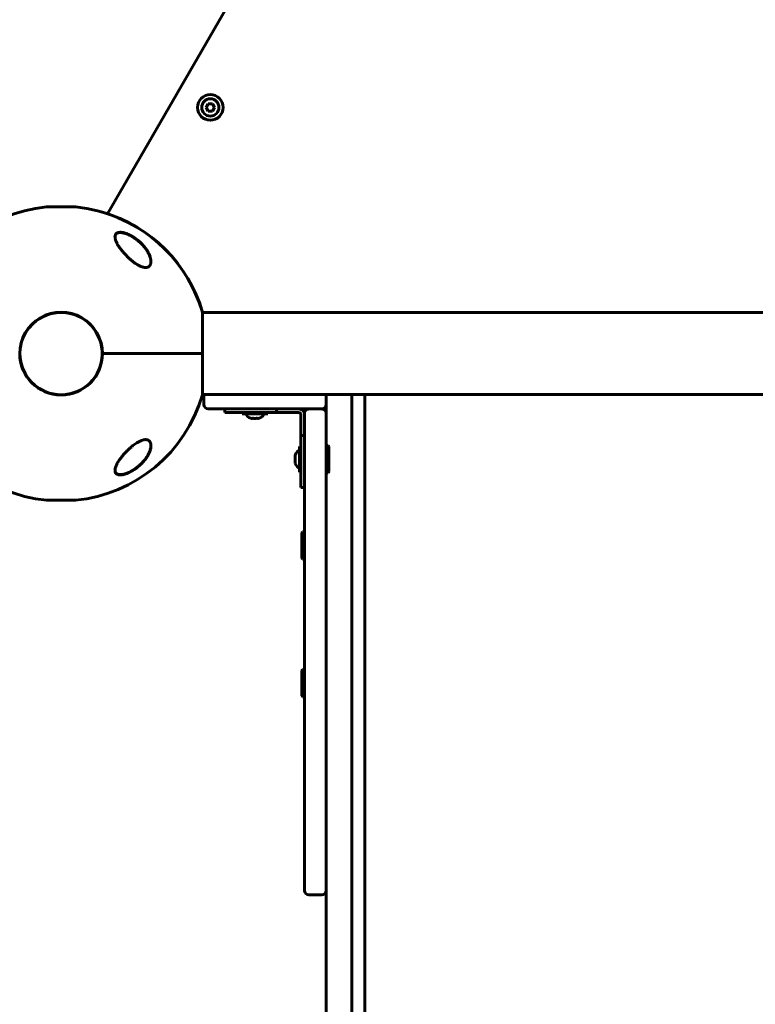
# Model space of a CAD drawing. Units: millimetres. Extents: x -4922 to 5095, y -6878 to 4754.
# Drawn here: x 2350 to 2862, y -3346 to -2661 of the extents above; entities that cross this region are included whole.
import ezdxf

# ---------------------------------------------------------------- set-up
doc = ezdxf.new("R2010")
doc.units = ezdxf.units.MM
doc.linetypes.add('K5LT_BASIC', pattern=[0])

msp = doc.modelspace()

# ---------------------------------------------------------------- linework, layer by layer
at = {"color": 150, "linetype": 'K5LT_BASIC', "lineweight": 60}
for p, q in [((2411.28, -2795.65), (2760.89, -2190.11)), ((2479.94, -2721.72), (2481.38, -2719.22)), ((2481.38, -2724.22), (2479.94, -2721.72)), ((2481.38, -2719.22), (2484.27, -2719.22)), ((2484.27, -2724.22), (2481.38, -2724.22)), ((2485.71, -2721.72), (2484.27, -2719.22)), ((2485.71, -2721.72), (2484.27, -2724.22)), ((2369, -2790.93), (2389, -2790.93)), ((2477.37, -2892.93), (2477.37, -2864.13)), ((3100.5, -2864.43), (2477.37, -2864.43)), ((2407.8, -2892.93), (2477.37, -2892.93)), ((2477.37, -2892.93), (2407.8, -2892.93)), ((2477.37, -2892.93), (2477.37, -2917.12)), ((2477.37, -2921.73), (2477.37, -2892.93)), ((3100.5, -2921.43), (2477.37, -2921.43)), ((2478.37, -2921.43), (2478.37, -2928.42)), ((2563.37, -2921.43), (2563.37, -2928.42)), ((2581.37, -2993.82), (2581.37, -2921.43)), ((2590.37, -2961.7), (2590.37, -2921.43)), ((2563.37, -2934.42), (2563.37, -2928.42)), ((2560.37, -2931.42), (2481.37, -2931.42)), ((2492.87, -2931.42), (2492.87, -2933.92)), ((2507.69, -2933.92), (2492.87, -2933.92)), ((2504.97, -2934.92), (2504.97, -2933.92)), ((2504.97, -2934.92), (2522.77, -2934.92)), ((2528.9, -2933.92), (2507.69, -2933.92)), ((2522.77, -2934.92), (2522.77, -2933.92)), ((2528.9, -2931.42), (2528.9, -2933.92)), ((2544.37, -2933.92), (2528.9, -2933.92)), ((2545.87, -2949.97), (2545.87, -2935.42)), ((2548.37, -3051.25), (2548.37, -2934.42)), ((2560.37, -2931.42), (2551.37, -2931.42)), ((2563.37, -3051.25), (2563.37, -2934.42)), ((2548.37, -2949.97), (2545.87, -2949.97)), ((2545.87, -2971.17), (2545.87, -2949.97)), ((2544.87, -2957.52), (2544.87, -2975.32)), ((2544.87, -2957.52), (2545.87, -2957.52)), ((2564.87, -2956.92), (2563.37, -2956.92)), ((2564.87, -2956.92), (2565.37, -2957.79)), ((2564.87, -2975.92), (2564.87, -2956.92)), ((2565.37, -2975.06), (2565.37, -2957.79)), ((2590.37, -4226.9), (2590.37, -2961.7)), ((2545.87, -2986), (2545.87, -2971.17)), ((2544.87, -2975.32), (2545.87, -2975.32)), ((2564.87, -2975.92), (2563.37, -2975.92)), ((2564.87, -2975.92), (2565.37, -2975.06)), ((2548.37, -2986), (2545.87, -2986)), ((2389, -2994.94), (2369, -2994.94)), ((2581.37, -4334.18), (2581.37, -2993.82)), ((2546.87, -3016.92), (2546.37, -3017.79)), ((2546.37, -3017.79), (2546.37, -3035.06)), ((2546.87, -3016.92), (2548.37, -3016.92)), ((2546.87, -3016.92), (2546.87, -3035.92)), ((2546.87, -3035.92), (2546.37, -3035.06)), ((2546.87, -3035.92), (2548.37, -3035.92)), ((2548.37, -3142.74), (2548.37, -3051.25)), ((2563.37, -3142.74), (2563.37, -3051.25)), ((2546.87, -3112.76), (2546.37, -3113.62)), ((2546.37, -3113.62), (2546.37, -3130.89)), ((2546.87, -3112.76), (2548.37, -3112.76)), ((2546.87, -3112.76), (2546.87, -3131.76)), ((2548.37, -3112.76), (2548.37, -3131.76)), ((2546.87, -3131.76), (2546.37, -3130.89)), ((2546.87, -3131.76), (2548.37, -3131.76)), ((2548.37, -3243.89), (2548.37, -3142.74)), ((2563.37, -3243.89), (2563.37, -3142.74)), ((2548.37, -3266.42), (2548.37, -3243.89)), ((2563.37, -3266.42), (2563.37, -3243.89)), ((2563.37, -4334.18), (2563.37, -3266.42)), ((2560.37, -3269.42), (2551.37, -3269.42))]:
    msp.add_line(p, q, dxfattribs=at)
for radius in [8.9, 6]:
    msp.add_circle((2482.83, -2721.72), radius, dxfattribs=at)
for centre, radius, start, end in [((2379, -2892.93), 102.5, 95.65409, 163.68163), ((2369, -2791.93), 1, 90.00002, 95.6541), ((2389, -2791.93), 1, 84.34595, 90.00002), ((2379, -2892.93), 102.5, 16.31842, 84.34596), ((2379, -2892.93), 102.5, 16.14385, 73.68163), ((2379, -2892.93), 28.8, 0, 180.00002), ((2379, -2892.93), 28.6, 313.61149, 133.61149), ((2379, -2892.93), 28.6, 133.61149, 313.61149), ((2379, -2892.93), 28.8, 180.00002, 0), ((2379, -2892.93), 102.5, 196.31842, 264.34596), ((2379, -2892.93), 102.5, 275.65409, 343.68163), ((2379, -2892.93), 102.5, 343.68158, 343.85628), ((2481.37, -2928.42), 3, 180.00003, 270.00003), ((2560.37, -2928.42), 3, 270.00003, 0), ((2544.37, -2935.42), 4, 0, 90.00003), ((2544.37, -2935.42), 1.5, 0, 90.00003), ((2551.37, -2934.42), 3, 90.00003, 180.00003), ((2560.37, -2934.42), 3, 0, 90.00003), ((2369, -2993.94), 1, 264.34595, 270.00002), ((2389, -2993.94), 1, 270.00002, 275.6541), ((2551.37, -3266.42), 3, 180.00003, 270.00003), ((2560.37, -3266.42), 3, 270.00003, 0)]:
    msp.add_arc(centre, radius, start, end, dxfattribs=at)
for centre, major_axis, start_param, end_param in [((2513.87, -2934.92), (6, 0), 3.141593, 4.210451), ((2513.87, -2934.92), (6, 0), 5.214327, 6.283185), ((2544.87, -2966.42), (0, -6), 3.141593, 4.210451), ((2544.87, -2966.42), (0, -6), 5.214327, 6.283185)]:
    msp.add_ellipse(centre, major_axis=major_axis, ratio=0.566667, start_param=start_param, end_param=end_param, dxfattribs=at)
for points, knots in [([(2416.5, -2811.69), (2416.5, -2811.63), (2416.5, -2811.51), (2416.52, -2811.2), (2416.59, -2810.76), (2416.73, -2810.34), (2416.93, -2809.97), (2417.15, -2809.65), (2417.45, -2809.36), (2417.78, -2809.12), (2418.12, -2808.94), (2418.49, -2808.8), (2418.9, -2808.69), (2419.33, -2808.61), (2419.85, -2808.57), (2420.4, -2808.57), (2420.9, -2808.6), (2421.49, -2808.67), (2422.12, -2808.77), (2422.89, -2808.96), (2423.51, -2809.13), (2424.19, -2809.36), (2424.75, -2809.56), (2425.52, -2809.87), (2426.19, -2810.17), (2427.01, -2810.57), (2428.06, -2811.12), (2429.06, -2811.72), (2429.92, -2812.28), (2430.65, -2812.78), (2431.68, -2813.53), (2432.88, -2814.5), (2434.28, -2815.73), (2435.47, -2816.93), (2436.52, -2818.12), (2437.31, -2819.08), (2438.02, -2820.02), (2438.71, -2821.04), (2439.37, -2822.13), (2439.87, -2823.05), (2440.32, -2824), (2440.69, -2824.9), (2441.01, -2825.87), (2441.22, -2826.65), (2441.35, -2827.26), (2441.44, -2827.84), (2441.49, -2828.38), (2441.5, -2828.73), (2441.5, -2828.9)], [0, 0, 0, 0, 0.368939, 0.745314, 1.870422, 3.234892, 3.678664, 4.746201, 5.875947, 6.458074, 7.330002, 8.196495, 8.766369, 9.604733, 10.419628, 11.243231, 12.034853, 12.506436, 13.611388, 14.483363, 15.354887, 15.881924, 16.898513, 17.354693, 18.567397, 19.270683, 20.235992, 22.292385, 22.913111, 23.467305, 25.050053, 26.917422, 28.405321, 31.098515, 32.572266, 33.841303, 35.484058, 36.807144, 38.432363, 40.31803, 40.930967, 42.712419, 44.350575, 45.362819, 46.332553, 47.253251, 48.138951, 49, 49, 49, 49]), ([(2416.5, -2811.83), (2416.5, -2811.81), (2416.5, -2811.79), (2416.51, -2811.74), (2416.51, -2811.72), (2416.51, -2811.68), (2416.51, -2811.67), (2416.51, -2811.64), (2416.51, -2811.63), (2416.52, -2811.59), (2416.52, -2811.56), (2416.53, -2811.48), (2416.53, -2811.43), (2416.55, -2811.28), (2416.57, -2811.19), (2416.61, -2811), (2416.64, -2810.91), (2416.69, -2810.73), (2416.72, -2810.64), (2416.79, -2810.48), (2416.83, -2810.4), (2416.91, -2810.25), (2416.96, -2810.18), (2417.05, -2810.04), (2417.1, -2809.97), (2417.21, -2809.84), (2417.26, -2809.78), (2417.38, -2809.66), (2417.44, -2809.6), (2417.58, -2809.49), (2417.65, -2809.44), (2417.8, -2809.33), (2417.88, -2809.29), (2418.05, -2809.19), (2418.15, -2809.15), (2418.34, -2809.06), (2418.44, -2809.02), (2418.66, -2808.95), (2418.77, -2808.92), (2419.02, -2808.86), (2419.15, -2808.84), (2419.42, -2808.79), (2419.57, -2808.78), (2419.89, -2808.75), (2420.06, -2808.75), (2420.41, -2808.75), (2420.6, -2808.76), (2421, -2808.78), (2421.21, -2808.81), (2421.67, -2808.87), (2421.92, -2808.91), (2422.44, -2809.02), (2422.72, -2809.09), (2423.31, -2809.25), (2423.63, -2809.34), (2424.02, -2809.47), (2424.09, -2809.5), (2424.51, -2809.64), (2424.86, -2809.77), (2425.63, -2810.09), (2426.05, -2810.28), (2426.46, -2810.48)], [0.498278, 0.498278, 0.498278, 0.498278, 0.751048, 0.751048, 1.013442, 1.013442, 1.162443, 1.162443, 1.311445, 1.311445, 1.609302, 1.609302, 2.204725, 2.204725, 3.35859, 3.35859, 4.483513, 4.483513, 5.574636, 5.574636, 6.634135, 6.634135, 7.666224, 7.666224, 8.691049, 8.691049, 9.708189, 9.708189, 10.718277, 10.718277, 11.754662, 11.754662, 12.825202, 12.825202, 13.932469, 13.932469, 15.085662, 15.085662, 16.288602, 16.288602, 17.553262, 17.553262, 18.897507, 18.897507, 20.330553, 20.330553, 21.83116, 21.83116, 23.467275, 23.467275, 25.276155, 25.276155, 27.221296, 27.221296, 29.384849, 29.384849, 29.877965, 29.877965, 32.211644, 32.211644, 35, 35, 35, 35]), ([(2429, -2828.9), (2428.67, -2828.65), (2428.03, -2828.13), (2427.09, -2827.32), (2426.17, -2826.49), (2425.26, -2825.63), (2424.38, -2824.75), (2423.52, -2823.84), (2422.68, -2822.92), (2421.87, -2821.98), (2421.1, -2821.04), (2420.37, -2820.08), (2419.77, -2819.26), (2419.25, -2818.49), (2418.8, -2817.79), (2418.35, -2817.04), (2417.91, -2816.26), (2417.59, -2815.61), (2417.22, -2814.8), (2416.9, -2813.97), (2416.65, -2813.03), (2416.52, -2812.3), (2416.5, -2811.88), (2416.5, -2811.69)], [0, 0, 0, 0, 1.130981, 2.270821, 3.424451, 4.593881, 5.775686, 6.975503, 8.190482, 9.421234, 10.658917, 11.894871, 13.18682, 13.924519, 14.967579, 15.988064, 16.986249, 18.208116, 18.691371, 20.45478, 21.863958, 23.018331, 24, 24, 24, 24]), ([(2426.46, -2810.48), (2426.6, -2810.55), (2426.74, -2810.62), (2427.01, -2810.75), (2427.15, -2810.83), (2427.43, -2810.97), (2427.56, -2811.04), (2427.84, -2811.19), (2427.97, -2811.27), (2428.25, -2811.43), (2428.38, -2811.5), (2428.65, -2811.67), (2428.79, -2811.75), (2429.06, -2811.91), (2429.19, -2812), (2429.46, -2812.16), (2429.59, -2812.25), (2429.85, -2812.42), (2429.98, -2812.51), (2430.65, -2812.97), (2431.18, -2813.35), (2432.22, -2814.15), (2432.73, -2814.57), (2433.71, -2815.43), (2434.19, -2815.88), (2435.03, -2816.71), (2435.4, -2817.09), (2436.16, -2817.92), (2436.55, -2818.36), (2437.28, -2819.26), (2437.63, -2819.71), (2438.27, -2820.61), (2438.58, -2821.06), (2439.11, -2821.92), (2439.35, -2822.33), (2439.79, -2823.12), (2439.98, -2823.51), (2440.33, -2824.25), (2440.48, -2824.61), (2440.74, -2825.27), (2440.85, -2825.59), (2441.03, -2826.15), (2441.09, -2826.4), (2441.17, -2826.69), (2441.18, -2826.73), (2441.25, -2827.03), (2441.31, -2827.28), (2441.39, -2827.77), (2441.43, -2828), (2441.46, -2828.35), (2441.47, -2828.47), (2441.49, -2828.64), (2441.49, -2828.69), (2441.49, -2828.75), (2441.49, -2828.76), (2441.49, -2828.78), (2441.49, -2828.78), (2441.49, -2828.79), (2441.49, -2828.79), (2441.49, -2828.79), (2441.49, -2828.79), (2441.49, -2828.79), (2441.49, -2828.79), (2441.49, -2828.8), (2441.49, -2828.8), (2441.49, -2828.8), (2441.49, -2828.8), (2441.49, -2828.81), (2441.49, -2828.81), (2441.49, -2828.83), (2441.49, -2828.84), (2441.5, -2828.86), (2441.5, -2828.88), (2441.5, -2828.94), (2441.5, -2828.97), (2441.5, -2829.01), (2441.5, -2829.01), (2441.5, -2829.01)], [0, 0, 0, 0, 0.600397, 0.600397, 1.200794, 1.200794, 1.801191, 1.801191, 2.401588, 2.401588, 3.001985, 3.001985, 3.602382, 3.602382, 4.202779, 4.202779, 4.803176, 4.803176, 5.403573, 5.403573, 7.914679, 7.914679, 10.497611, 10.497611, 13.084255, 13.084255, 15.275865, 15.275865, 17.787894, 17.787894, 20.2853, 20.2853, 22.711791, 22.711791, 24.943755, 24.943755, 27.063547, 27.063547, 29.010186, 29.010186, 30.754569, 30.754569, 32.154717, 32.154717, 32.381248, 32.381248, 33.862087, 33.862087, 35.21488, 35.21488, 35.915764, 35.915764, 36.227343, 36.227343, 36.305238, 36.305238, 36.324712, 36.324712, 36.32958, 36.32958, 36.334448, 36.334448, 36.339317, 36.339317, 36.346282, 36.346282, 36.360013, 36.360013, 36.387378, 36.387378, 36.442057, 36.442057, 36.551317, 36.551317, 36.769637, 36.769637, 36.77458, 36.77458, 36.77458, 36.77458]), ([(2441.5, -2828.9), (2441.5, -2829.22), (2441.47, -2829.63), (2441.38, -2830.18), (2441.29, -2830.58), (2441.12, -2831.06), (2440.92, -2831.47), (2440.65, -2831.86), (2440.38, -2832.17), (2440.06, -2832.44), (2439.74, -2832.63), (2439.42, -2832.8), (2439.04, -2832.93), (2438.59, -2833.03), (2438.14, -2833.08), (2437.68, -2833.09), (2437.21, -2833.05), (2436.73, -2832.98), (2436.29, -2832.89), (2435.76, -2832.75), (2435.21, -2832.57), (2434.39, -2832.26), (2433.68, -2831.93), (2433.04, -2831.59), (2432.58, -2831.34), (2431.85, -2830.91), (2430.95, -2830.34), (2429.93, -2829.61), (2429.31, -2829.14), (2429, -2828.9)], [0, 0, 0, 0, 2.126779, 2.822502, 4.008427, 5.078907, 6.668941, 7.4749, 8.689587, 9.885601, 10.662263, 11.418458, 12.492582, 13.488481, 14.430997, 15.321304, 16.188215, 17.055752, 17.927438, 18.514463, 19.733275, 20.716929, 22.544918, 23.213025, 23.890064, 24.797123, 26.778025, 28.37841, 30, 30, 30, 30]), ([(2510.98, -2937.9), (2511.06, -2937.93), (2511.2, -2937.96), (2511.39, -2937.99), (2511.55, -2938.01), (2511.72, -2938.01), (2511.88, -2938.01), (2512.12, -2937.98), (2512.3, -2937.94), (2512.43, -2937.9)], [0, 0, 0, 0, 1.662095, 2.771968, 3.993346, 5.057012, 6.184931, 7.416904, 10, 10, 10, 10]), ([(2512.43, -2937.9), (2512.35, -2937.93), (2512.22, -2937.96), (2512.02, -2937.99), (2511.86, -2938.01), (2511.69, -2938.01), (2511.53, -2938.01), (2511.29, -2937.98), (2511.11, -2937.94), (2510.98, -2937.9)], [0, 0, 0, 0, 1.662095, 2.771968, 3.993346, 5.057012, 6.184931, 7.416904, 10, 10, 10, 10]), ([(2512.43, -2937.9), (2512.48, -2937.91), (2512.59, -2937.93), (2512.74, -2937.95), (2512.88, -2937.96), (2513, -2937.97), (2513.12, -2937.98), (2513.31, -2938), (2513.56, -2938.01), (2513.97, -2938.02), (2514.32, -2938.01), (2514.59, -2937.99), (2514.7, -2937.98), (2514.8, -2937.97), (2514.94, -2937.95), (2515.11, -2937.93), (2515.25, -2937.91), (2515.31, -2937.9)], [0, 0, 0, 0, 0.482242, 0.964485, 1.326167, 1.687849, 2.049531, 2.411212, 3.324504, 4.237795, 6.046009, 6.349707, 6.653405, 6.957102, 7.2608, 7.868195, 8.47559, 8.47559, 8.47559, 8.47559]), ([(2515.31, -2937.9), (2515.26, -2937.91), (2515.15, -2937.93), (2515, -2937.95), (2514.86, -2937.96), (2514.74, -2937.97), (2514.62, -2937.98), (2514.43, -2938), (2514.18, -2938.01), (2513.77, -2938.02), (2513.42, -2938.01), (2513.15, -2937.99), (2513.05, -2937.98), (2512.94, -2937.97), (2512.8, -2937.95), (2512.63, -2937.93), (2512.5, -2937.91), (2512.43, -2937.9)], [0, 0, 0, 0, 0.482242, 0.964485, 1.326167, 1.687849, 2.049531, 2.411212, 3.324504, 4.237795, 6.046009, 6.349707, 6.653405, 6.957102, 7.2608, 7.868195, 8.47559, 8.47559, 8.47559, 8.47559]), ([(2516.76, -2937.9), (2516.65, -2937.94), (2516.48, -2937.98), (2516.26, -2938), (2516.09, -2938.01), (2515.88, -2938.01), (2515.62, -2937.98), (2515.42, -2937.93), (2515.31, -2937.9)], [0, 0, 0, 0, 2.05787, 3.090148, 4.137838, 5.19876, 7.087506, 9, 9, 9, 9]), ([(2516.76, -2937.9), (2516.65, -2937.94), (2516.48, -2937.98), (2516.26, -2938), (2516.09, -2938.01), (2515.88, -2938.01), (2515.62, -2937.98), (2515.42, -2937.93), (2515.31, -2937.9)], [0, 0, 0, 0, 2.05787, 3.090148, 4.137838, 5.19876, 7.087506, 9, 9, 9, 9]), ([(2441.5, -2956.97), (2441.5, -2957.04), (2441.5, -2957.16), (2441.49, -2957.36), (2441.47, -2957.75), (2441.4, -2958.34), (2441.26, -2959.07), (2441.08, -2959.76), (2440.88, -2960.41), (2440.61, -2961.16), (2440.29, -2961.92), (2439.88, -2962.79), (2439.34, -2963.8), (2438.52, -2965.14), (2437.59, -2966.44), (2436.65, -2967.6), (2436.02, -2968.32), (2435.12, -2969.29), (2434.05, -2970.35), (2432.91, -2971.34), (2431.68, -2972.34), (2430.48, -2973.23), (2428.9, -2974.25), (2427.57, -2975.02), (2426.31, -2975.65), (2425.17, -2976.15), (2424.39, -2976.44), (2423.67, -2976.69), (2423.01, -2976.88), (2422.15, -2977.09), (2421.35, -2977.23), (2420.68, -2977.29), (2420.12, -2977.31), (2419.6, -2977.29), (2419.17, -2977.23), (2418.76, -2977.15), (2418.42, -2977.04), (2418.05, -2976.9), (2417.7, -2976.7), (2417.37, -2976.44), (2417, -2976.04), (2416.73, -2975.55), (2416.56, -2974.97), (2416.51, -2974.53), (2416.5, -2974.27), (2416.5, -2974.18)], [0, 0, 0, 0, 0.335009, 0.599815, 0.905737, 2.162883, 3.301652, 4.130952, 5.194014, 6.103822, 7.348879, 8.401464, 9.790541, 11.556223, 14.025054, 15.271851, 16.511785, 17.12598, 19.512267, 21.195077, 21.73117, 24.252461, 25.60388, 27.264037, 28.748426, 29.778406, 31.034155, 31.328754, 32.190578, 33.276154, 34.323754, 35.091975, 35.842566, 36.58704, 37.335399, 37.84053, 38.614896, 39.169508, 39.968341, 40.919837, 41.727765, 43.429251, 44.474296, 45.494486, 46, 46, 46, 46]), ([(2416.5, -2974.18), (2416.5, -2973.96), (2416.53, -2973.57), (2416.63, -2972.93), (2416.83, -2972.14), (2417.21, -2971.08), (2417.7, -2970.03), (2418.25, -2968.99), (2418.85, -2967.98), (2419.55, -2966.93), (2420.34, -2965.83), (2421.1, -2964.84), (2421.8, -2963.98), (2422.54, -2963.12), (2423.18, -2962.4), (2423.98, -2961.54), (2424.65, -2960.84), (2425.49, -2960.02), (2426.34, -2959.22), (2427.21, -2958.44), (2428.09, -2957.69), (2428.7, -2957.2), (2429, -2956.97)], [0, 0, 0, 0, 1.100485, 1.850274, 3.00742, 4.621816, 6.373477, 7.297526, 8.755858, 10.293673, 11.343706, 12.949232, 14.03341, 14.577824, 16.206625, 16.745816, 17.818377, 18.878556, 19.92833, 20.963769, 21.987311, 23, 23, 23, 23]), ([(2441.5, -2956.91), (2441.5, -2956.96), (2441.5, -2957.02), (2441.49, -2957.14), (2441.49, -2957.21), (2441.48, -2957.35), (2441.48, -2957.41), (2441.46, -2957.62), (2441.45, -2957.75), (2441.41, -2958.1), (2441.38, -2958.31), (2441.3, -2958.76), (2441.25, -2958.99), (2441.12, -2959.48), (2441.05, -2959.74), (2440.88, -2960.29), (2440.78, -2960.58), (2440.56, -2961.19), (2440.42, -2961.51), (2440.13, -2962.18), (2439.96, -2962.53), (2439.58, -2963.26), (2439.36, -2963.65), (2438.89, -2964.44), (2438.63, -2964.85), (2438.06, -2965.68), (2437.75, -2966.11), (2437.08, -2966.98), (2436.71, -2967.43), (2435.94, -2968.31), (2435.53, -2968.76), (2434.67, -2969.64), (2434.21, -2970.08), (2433.25, -2970.95), (2432.75, -2971.38), (2431.74, -2972.19), (2431.22, -2972.58), (2430.56, -2973.04), (2430.44, -2973.13), (2429.96, -2973.46), (2429.61, -2973.69), (2428.9, -2974.13), (2428.54, -2974.35), (2428.09, -2974.61), (2427.99, -2974.66), (2427.8, -2974.76), (2427.7, -2974.82), (2427.57, -2974.89), (2427.53, -2974.91), (2427.46, -2974.95), (2427.42, -2974.97), (2427.35, -2975), (2427.33, -2975.02), (2427.28, -2975.04), (2427.25, -2975.06), (2427.2, -2975.08), (2427.18, -2975.09), (2427.13, -2975.12), (2427.11, -2975.13), (2427.06, -2975.15), (2427.04, -2975.17), (2426.99, -2975.19), (2426.96, -2975.21), (2426.9, -2975.23), (2426.88, -2975.25), (2426.81, -2975.28), (2426.76, -2975.3), (2426.67, -2975.35), (2426.63, -2975.37), (2426.54, -2975.41), (2426.5, -2975.43), (2426.34, -2975.51), (2426.22, -2975.56), (2425.98, -2975.67), (2425.86, -2975.72), (2425.63, -2975.82), (2425.51, -2975.87), (2425.04, -2976.07), (2424.68, -2976.21), (2423.96, -2976.46), (2423.59, -2976.58), (2422.95, -2976.75), (2422.68, -2976.82), (2422.14, -2976.93), (2421.86, -2976.98), (2421.35, -2977.06), (2421.11, -2977.08), (2420.67, -2977.11), (2420.46, -2977.12), (2420.07, -2977.12), (2419.9, -2977.11), (2419.57, -2977.08), (2419.42, -2977.06), (2419.12, -2977.01), (2418.99, -2976.98), (2418.73, -2976.92), (2418.61, -2976.88), (2418.38, -2976.8), (2418.27, -2976.75), (2418.08, -2976.66), (2417.99, -2976.61), (2417.81, -2976.51), (2417.73, -2976.46), (2417.58, -2976.34), (2417.51, -2976.28), (2417.38, -2976.16), (2417.32, -2976.1), (2417.2, -2975.97), (2417.14, -2975.91), (2417.04, -2975.77), (2416.99, -2975.7), (2416.91, -2975.55), (2416.86, -2975.48), (2416.81, -2975.36), (2416.79, -2975.33), (2416.78, -2975.29)], [0.115009, 0.115009, 0.115009, 0.115009, 0.43453, 0.43453, 0.811306, 0.811306, 1.18799, 1.18799, 1.940806, 1.940806, 3.083396, 3.083396, 4.322156, 4.322156, 5.677367, 5.677367, 7.173256, 7.173256, 8.8102, 8.8102, 10.59037, 10.59037, 12.531662, 12.531662, 14.595245, 14.595245, 16.780322, 16.780322, 19.075207, 19.075207, 21.395986, 21.395986, 23.788683, 23.788683, 26.211788, 26.211788, 28.513691, 28.513691, 29.070332, 29.070332, 30.56078, 30.56078, 32.051228, 32.051228, 32.442617, 32.442617, 32.834005, 32.834005, 32.98737, 32.98737, 33.140734, 33.140734, 33.244378, 33.244378, 33.348021, 33.348021, 33.444297, 33.444297, 33.540572, 33.540572, 33.636848, 33.636848, 33.745999, 33.745999, 33.855149, 33.855149, 34.032387, 34.032387, 34.209625, 34.209625, 34.386863, 34.386863, 34.859286, 34.859286, 35.33171, 35.33171, 35.804133, 35.804133, 37.241674, 37.241674, 38.728667, 38.728667, 39.853051, 39.853051, 41.077129, 41.077129, 42.151007, 42.151007, 43.158538, 43.158538, 44.064071, 44.064071, 44.90894, 44.90894, 45.722935, 45.722935, 46.488738, 46.488738, 47.210256, 47.210256, 47.892827, 47.892827, 48.5544, 48.5544, 49.204055, 49.204055, 49.832184, 49.832184, 50.452211, 50.452211, 51.076722, 51.076722, 51.70039, 51.70039, 52, 52, 52, 52]), ([(2429, -2956.97), (2429.43, -2956.63), (2430.29, -2955.99), (2431.48, -2955.19), (2432.52, -2954.56), (2433.22, -2954.18), (2433.72, -2953.93), (2434.16, -2953.72), (2434.75, -2953.47), (2435.36, -2953.24), (2435.89, -2953.08), (2436.31, -2952.97), (2436.72, -2952.89), (2437.16, -2952.82), (2437.65, -2952.78), (2438.15, -2952.79), (2438.57, -2952.84), (2438.96, -2952.92), (2439.32, -2953.03), (2439.66, -2953.19), (2440.02, -2953.4), (2440.35, -2953.67), (2440.68, -2954.04), (2440.97, -2954.49), (2441.19, -2954.97), (2441.35, -2955.53), (2441.47, -2956.15), (2441.5, -2956.66), (2441.5, -2956.97)], [0, 0, 0, 0, 2.203694, 4.284033, 5.768937, 7.153128, 7.592206, 8.156638, 9.248944, 10.388398, 11.108834, 11.81173, 12.496031, 13.161954, 14.13685, 15.091506, 16.035402, 16.661514, 17.61066, 18.574204, 19.226135, 20.592344, 21.705486, 22.89531, 24.639329, 25.564386, 27.000119, 29, 29, 29, 29]), ([(2541.89, -2963.54), (2541.87, -2963.61), (2541.83, -2963.75), (2541.8, -2963.94), (2541.78, -2964.1), (2541.78, -2964.27), (2541.78, -2964.43), (2541.81, -2964.67), (2541.85, -2964.86), (2541.89, -2964.98)], [0, 0, 0, 0, 1.662095, 2.771968, 3.993346, 5.057012, 6.184931, 7.416904, 10, 10, 10, 10]), ([(2541.89, -2964.98), (2541.87, -2964.9), (2541.83, -2964.77), (2541.8, -2964.57), (2541.78, -2964.41), (2541.78, -2964.25), (2541.78, -2964.08), (2541.81, -2963.84), (2541.85, -2963.66), (2541.89, -2963.54)], [0, 0, 0, 0, 1.662095, 2.771968, 3.993346, 5.057012, 6.184931, 7.416904, 10, 10, 10, 10]), ([(2541.89, -2964.98), (2541.88, -2965.03), (2541.87, -2965.14), (2541.85, -2965.29), (2541.83, -2965.43), (2541.82, -2965.55), (2541.81, -2965.67), (2541.8, -2965.86), (2541.78, -2966.11), (2541.78, -2966.52), (2541.79, -2966.87), (2541.81, -2967.14), (2541.82, -2967.25), (2541.82, -2967.35), (2541.84, -2967.49), (2541.86, -2967.66), (2541.88, -2967.8), (2541.89, -2967.87)], [0, 0, 0, 0, 0.482242, 0.964485, 1.326167, 1.687849, 2.049531, 2.411212, 3.324504, 4.237795, 6.046009, 6.349707, 6.653405, 6.957102, 7.2608, 7.868195, 8.47559, 8.47559, 8.47559, 8.47559]), ([(2541.89, -2967.87), (2541.88, -2967.81), (2541.87, -2967.7), (2541.85, -2967.55), (2541.83, -2967.42), (2541.82, -2967.29), (2541.81, -2967.17), (2541.8, -2966.98), (2541.78, -2966.73), (2541.78, -2966.32), (2541.79, -2965.98), (2541.81, -2965.7), (2541.82, -2965.6), (2541.82, -2965.49), (2541.84, -2965.36), (2541.86, -2965.18), (2541.88, -2965.05), (2541.89, -2964.98)], [0, 0, 0, 0, 0.482242, 0.964485, 1.326167, 1.687849, 2.049531, 2.411212, 3.324504, 4.237795, 6.046009, 6.349707, 6.653405, 6.957102, 7.2608, 7.868195, 8.47559, 8.47559, 8.47559, 8.47559]), ([(2541.89, -2969.31), (2541.86, -2969.2), (2541.82, -2969.04), (2541.79, -2968.81), (2541.78, -2968.64), (2541.78, -2968.43), (2541.81, -2968.17), (2541.86, -2967.97), (2541.89, -2967.87)], [0, 0, 0, 0, 2.05787, 3.090148, 4.137838, 5.19876, 7.087506, 9, 9, 9, 9]), ([(2541.89, -2969.31), (2541.86, -2969.2), (2541.82, -2969.04), (2541.79, -2968.81), (2541.78, -2968.64), (2541.78, -2968.43), (2541.81, -2968.17), (2541.86, -2967.97), (2541.89, -2967.87)], [0, 0, 0, 0, 2.05787, 3.090148, 4.137838, 5.19876, 7.087506, 9, 9, 9, 9]), ([(2416.78, -2975.29), (2416.74, -2975.21), (2416.71, -2975.12), (2416.65, -2974.95), (2416.63, -2974.86), (2416.58, -2974.68), (2416.56, -2974.58), (2416.55, -2974.48), (2416.55, -2974.48), (2416.55, -2974.47), (2416.54, -2974.46), (2416.54, -2974.44), (2416.54, -2974.43), (2416.54, -2974.41), (2416.54, -2974.4), (2416.53, -2974.38), (2416.53, -2974.37), (2416.53, -2974.36), (2416.53, -2974.35), (2416.53, -2974.34), (2416.53, -2974.33), (2416.53, -2974.32), (2416.53, -2974.32), (2416.53, -2974.31), (2416.52, -2974.3), (2416.52, -2974.3), (2416.52, -2974.29), (2416.52, -2974.28), (2416.52, -2974.28), (2416.52, -2974.28), (2416.52, -2974.27), (2416.52, -2974.27), (2416.52, -2974.26), (2416.52, -2974.26), (2416.52, -2974.26), (2416.52, -2974.25), (2416.52, -2974.25), (2416.52, -2974.25), (2416.52, -2974.24), (2416.52, -2974.24), (2416.52, -2974.24), (2416.52, -2974.24), (2416.52, -2974.24), (2416.52, -2974.23), (2416.52, -2974.23), (2416.52, -2974.23), (2416.52, -2974.23), (2416.52, -2974.23), (2416.52, -2974.23), (2416.52, -2974.22), (2416.52, -2974.22), (2416.52, -2974.22), (2416.52, -2974.22), (2416.52, -2974.22), (2416.52, -2974.22), (2416.52, -2974.22), (2416.52, -2974.22), (2416.52, -2974.22), (2416.52, -2974.22), (2416.52, -2974.22), (2416.52, -2974.22), (2416.52, -2974.21), (2416.52, -2974.21), (2416.52, -2974.21), (2416.52, -2974.21), (2416.51, -2974.2), (2416.51, -2974.19), (2416.51, -2974.18), (2416.51, -2974.17), (2416.51, -2974.14), (2416.51, -2974.12), (2416.51, -2974.07), (2416.5, -2974.03), (2416.5, -2974)], [0, 0, 0, 0, 5.190222, 5.190222, 10.525291, 10.525291, 16.048963, 16.048963, 16.07729, 16.07729, 16.724572, 16.724572, 17.289358, 17.289358, 17.782162, 17.782162, 18.212159, 18.212159, 18.587352, 18.587352, 18.914727, 18.914727, 19.200378, 19.200378, 19.449624, 19.449624, 19.667102, 19.667102, 19.856864, 19.856864, 20.02244, 20.02244, 20.166913, 20.166913, 20.292974, 20.292974, 20.402968, 20.402968, 20.498943, 20.498943, 20.582686, 20.582686, 20.655756, 20.655756, 20.719514, 20.719514, 20.775145, 20.775145, 20.823687, 20.823687, 20.866042, 20.866042, 20.902998, 20.902998, 20.935245, 20.935245, 20.967491, 20.967491, 20.988272, 20.988272, 21.024102, 21.024102, 21.092894, 21.092894, 21.229047, 21.229047, 21.500634, 21.500634, 22.042376, 22.042376, 23.122994, 23.122994, 24.910744, 24.910744, 24.910744, 24.910744])]:
    msp.add_open_spline(points, degree=3, knots=knots, dxfattribs=at)

doc.saveas('drawing.dxf')
